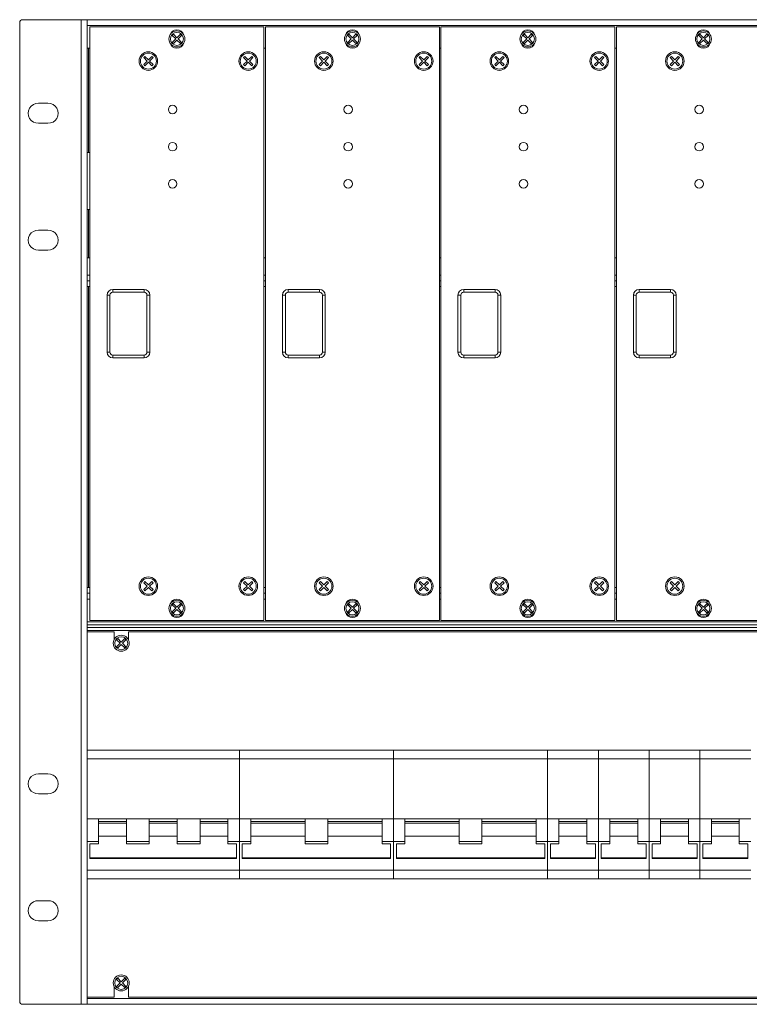
# Model space of a CAD drawing. Units: millimetres. Extents: x -479 to 0, y -54 to 291.
# Drawn here: x -479 to -224, y -54 to 291 of the extents above; entities that cross this region are included whole.
import ezdxf

# ---------------------------------------------------------------- set-up
doc = ezdxf.new("R2010")
doc.units = ezdxf.units.MM
doc.header["$MEASUREMENT"] = 0

msp = doc.modelspace()

# ---------------------------------------------------------------- linework, layer by layer
at = {"color": 0, "linetype": 'Continuous', "lineweight": 0, "extrusion": (9.72288e-10, 1, -1.84586e-16)}
for p, q in [((-479.2, -52.59), (-479.2, 290.41)), ((-478.2, 291.41), (-457.6, 291.41)), ((-457.6, 291.41), (-455.6, 291.41)), ((-457.6, 291.41), (-457.6, -53.59)), ((-23.6, 291.41), (-455.6, 291.41)), ((-455.6, 291.41), (-455.6, 289.41)), ((-23.6, 289.41), (-455.6, 289.41)), ((-455.6, 80.41), (-455.6, 289.41)), ((-454.6, 80.91), (-454.6, 288.91)), ((-454.6, 288.91), (-393.6, 288.91)), ((-393.6, 288.91), (-393.6, 80.91)), ((-393.1, 80.91), (-393.1, 288.91)), ((-393.1, 288.91), (-332.1, 288.91)), ((-332.1, 288.91), (-332.1, 80.91)), ((-331.6, 80.91), (-331.6, 288.91)), ((-331.6, 288.91), (-270.6, 288.91)), ((-270.6, 288.91), (-270.6, 80.91)), ((-270.1, 80.91), (-270.1, 288.91)), ((-270.1, 288.91), (-209.1, 288.91)), ((-425.73, 285.86), (-425.3, 286.28)), ((-424.52, 284.66), (-425.73, 285.86)), ((-425.73, 283.45), (-424.52, 284.66)), ((-425.3, 283.03), (-425.73, 283.45)), ((-425.3, 286.28), (-424.1, 285.08)), ((-424.1, 284.23), (-425.3, 283.03)), ((-424.1, 285.08), (-422.9, 286.28)), ((-422.9, 283.03), (-424.1, 284.23)), ((-422.47, 285.86), (-423.68, 284.66)), ((-423.68, 284.66), (-422.47, 283.45)), ((-422.9, 286.28), (-422.47, 285.86)), ((-422.47, 283.45), (-422.9, 283.03)), ((-364.23, 285.86), (-363.8, 286.28)), ((-363.02, 284.66), (-364.23, 285.86)), ((-364.23, 283.45), (-363.02, 284.66)), ((-363.8, 283.03), (-364.23, 283.45)), ((-363.8, 286.28), (-362.6, 285.08)), ((-362.6, 284.23), (-363.8, 283.03)), ((-362.6, 285.08), (-361.4, 286.28)), ((-361.4, 283.03), (-362.6, 284.23)), ((-360.97, 285.86), (-362.18, 284.66)), ((-362.18, 284.66), (-360.97, 283.45)), ((-361.4, 286.28), (-360.97, 285.86)), ((-360.97, 283.45), (-361.4, 283.03)), ((-302.73, 285.86), (-302.3, 286.28)), ((-301.52, 284.66), (-302.73, 285.86)), ((-302.73, 283.45), (-301.52, 284.66)), ((-302.3, 283.03), (-302.73, 283.45)), ((-302.3, 286.28), (-301.1, 285.08)), ((-301.1, 284.23), (-302.3, 283.03)), ((-301.1, 285.08), (-299.9, 286.28)), ((-299.9, 283.03), (-301.1, 284.23)), ((-299.47, 285.86), (-300.68, 284.66)), ((-300.68, 284.66), (-299.47, 283.45)), ((-299.9, 286.28), (-299.47, 285.86)), ((-299.47, 283.45), (-299.9, 283.03)), ((-241.23, 285.86), (-240.8, 286.28)), ((-240.02, 284.66), (-241.23, 285.86)), ((-241.23, 283.45), (-240.02, 284.66)), ((-240.8, 283.03), (-241.23, 283.45)), ((-240.8, 286.28), (-239.6, 285.08)), ((-239.6, 284.23), (-240.8, 283.03)), ((-239.6, 285.08), (-238.4, 286.28)), ((-238.4, 283.03), (-239.6, 284.23)), ((-237.97, 285.86), (-239.18, 284.66)), ((-239.18, 284.66), (-237.97, 283.45)), ((-238.4, 286.28), (-237.97, 285.86)), ((-237.97, 283.45), (-238.4, 283.03)), ((-454.6, 281.41), (-455.6, 281.41)), ((-455.1, 244.91), (-455.1, 281.41)), ((-393.1, 281.41), (-393.6, 281.41)), ((-331.6, 281.41), (-332.1, 281.41)), ((-270.1, 281.41), (-270.6, 281.41)), ((-435.73, 278.11), (-435.3, 278.53)), ((-434.52, 276.91), (-435.73, 278.11)), ((-435.73, 275.7), (-434.52, 276.91)), ((-435.3, 278.53), (-434.1, 277.33)), ((-434.1, 276.48), (-435.3, 275.28)), ((-434.1, 277.33), (-432.9, 278.53)), ((-432.9, 275.28), (-434.1, 276.48)), ((-432.47, 278.11), (-433.68, 276.91)), ((-433.68, 276.91), (-432.47, 275.7)), ((-432.9, 278.53), (-432.47, 278.11)), ((-400.73, 278.11), (-400.3, 278.53)), ((-399.52, 276.91), (-400.73, 278.11)), ((-400.73, 275.7), (-399.52, 276.91)), ((-400.3, 278.53), (-399.1, 277.33)), ((-399.1, 276.48), (-400.3, 275.28)), ((-399.1, 277.33), (-397.9, 278.53)), ((-397.9, 275.28), (-399.1, 276.48)), ((-397.47, 278.11), (-398.68, 276.91)), ((-398.68, 276.91), (-397.47, 275.7)), ((-397.9, 278.53), (-397.47, 278.11)), ((-374.23, 278.11), (-373.8, 278.53)), ((-373.02, 276.91), (-374.23, 278.11)), ((-374.23, 275.7), (-373.02, 276.91)), ((-373.8, 278.53), (-372.6, 277.33)), ((-372.6, 276.48), (-373.8, 275.28)), ((-372.6, 277.33), (-371.4, 278.53)), ((-371.4, 275.28), (-372.6, 276.48)), ((-370.97, 278.11), (-372.18, 276.91)), ((-372.18, 276.91), (-370.97, 275.7)), ((-371.4, 278.53), (-370.97, 278.11)), ((-339.23, 278.11), (-338.8, 278.53)), ((-338.02, 276.91), (-339.23, 278.11)), ((-339.23, 275.7), (-338.02, 276.91)), ((-338.8, 278.53), (-337.6, 277.33)), ((-337.6, 276.48), (-338.8, 275.28)), ((-337.6, 277.33), (-336.4, 278.53)), ((-336.4, 275.28), (-337.6, 276.48)), ((-335.97, 278.11), (-337.18, 276.91)), ((-337.18, 276.91), (-335.97, 275.7)), ((-336.4, 278.53), (-335.97, 278.11)), ((-312.73, 278.11), (-312.3, 278.53)), ((-311.52, 276.91), (-312.73, 278.11)), ((-312.73, 275.7), (-311.52, 276.91)), ((-312.3, 278.53), (-311.1, 277.33)), ((-311.1, 276.48), (-312.3, 275.28)), ((-311.1, 277.33), (-309.9, 278.53)), ((-309.9, 275.28), (-311.1, 276.48)), ((-309.47, 278.11), (-310.68, 276.91)), ((-310.68, 276.91), (-309.47, 275.7)), ((-309.9, 278.53), (-309.47, 278.11)), ((-277.73, 278.11), (-277.3, 278.53)), ((-276.52, 276.91), (-277.73, 278.11)), ((-277.73, 275.7), (-276.52, 276.91)), ((-277.3, 278.53), (-276.1, 277.33)), ((-276.1, 276.48), (-277.3, 275.28)), ((-276.1, 277.33), (-274.9, 278.53)), ((-274.9, 275.28), (-276.1, 276.48)), ((-274.47, 278.11), (-275.68, 276.91)), ((-275.68, 276.91), (-274.47, 275.7)), ((-274.9, 278.53), (-274.47, 278.11)), ((-251.23, 278.11), (-250.8, 278.53)), ((-250.02, 276.91), (-251.23, 278.11)), ((-251.23, 275.7), (-250.02, 276.91)), ((-250.8, 278.53), (-249.6, 277.33)), ((-249.6, 276.48), (-250.8, 275.28)), ((-249.6, 277.33), (-248.4, 278.53)), ((-248.4, 275.28), (-249.6, 276.48)), ((-247.97, 278.11), (-249.18, 276.91)), ((-249.18, 276.91), (-247.97, 275.7)), ((-248.4, 278.53), (-247.97, 278.11)), ((-435.3, 275.28), (-435.73, 275.7)), ((-432.47, 275.7), (-432.9, 275.28)), ((-400.3, 275.28), (-400.73, 275.7)), ((-397.47, 275.7), (-397.9, 275.28)), ((-373.8, 275.28), (-374.23, 275.7)), ((-370.97, 275.7), (-371.4, 275.28)), ((-338.8, 275.28), (-339.23, 275.7)), ((-335.97, 275.7), (-336.4, 275.28)), ((-312.3, 275.28), (-312.73, 275.7)), ((-309.47, 275.7), (-309.9, 275.28)), ((-277.3, 275.28), (-277.73, 275.7)), ((-274.47, 275.7), (-274.9, 275.28)), ((-250.8, 275.28), (-251.23, 275.7)), ((-247.97, 275.7), (-248.4, 275.28)), ((-472.6, 262.11), (-469.3, 262.11)), ((-469.3, 255.11), (-472.6, 255.11)), ((-455.6, 244.91), (-454.6, 244.91)), ((-455.6, 244.91), (-454.6, 244.91)), ((-455.6, 224.91), (-454.6, 224.91)), ((-455.6, 224.91), (-454.6, 224.91)), ((-455.1, 224.91), (-455.1, 207.91)), ((-472.6, 217.66), (-469.3, 217.66)), ((-469.3, 210.66), (-472.6, 210.66)), ((-454.6, 207.91), (-455.6, 207.91)), ((-393.1, 207.91), (-393.6, 207.91)), ((-331.6, 207.91), (-332.1, 207.91)), ((-270.1, 207.91), (-270.6, 207.91)), ((-454.6, 201.91), (-455.6, 201.91)), ((-393.1, 201.91), (-393.6, 201.91)), ((-331.6, 201.91), (-332.1, 201.91)), ((-270.1, 201.91), (-270.6, 201.91)), ((-454.6, 199.91), (-455.6, 199.91)), ((-454.6, 197.91), (-455.6, 197.91)), ((-455.1, 197.91), (-455.1, 92.41)), ((-446.6, 195.91), (-446.6, 196.91)), ((-435.6, 196.91), (-446.6, 196.91)), ((-435.6, 195.91), (-435.6, 196.91)), ((-393.1, 199.91), (-393.6, 199.91)), ((-393.1, 197.91), (-393.6, 197.91)), ((-385.1, 195.91), (-385.1, 196.91)), ((-374.1, 196.91), (-385.1, 196.91)), ((-374.1, 195.91), (-374.1, 196.91)), ((-331.6, 199.91), (-332.1, 199.91)), ((-331.6, 197.91), (-332.1, 197.91)), ((-323.6, 195.91), (-323.6, 196.91)), ((-312.6, 196.91), (-323.6, 196.91)), ((-312.6, 195.91), (-312.6, 196.91)), ((-270.1, 199.91), (-270.6, 199.91)), ((-270.1, 197.91), (-270.6, 197.91)), ((-262.1, 195.91), (-262.1, 196.91)), ((-251.1, 196.91), (-262.1, 196.91)), ((-251.1, 195.91), (-251.1, 196.91)), ((-447.6, 194.91), (-448.6, 194.91)), ((-448.6, 194.91), (-448.6, 174.91)), ((-447.6, 174.91), (-447.6, 194.91)), ((-446.6, 195.91), (-435.6, 195.91)), ((-434.6, 194.91), (-433.6, 194.91)), ((-434.6, 194.91), (-434.6, 174.91)), ((-433.6, 174.91), (-433.6, 194.91)), ((-386.1, 194.91), (-387.1, 194.91)), ((-387.1, 194.91), (-387.1, 174.91)), ((-386.1, 174.91), (-386.1, 194.91)), ((-385.1, 195.91), (-374.1, 195.91)), ((-373.1, 194.91), (-372.1, 194.91)), ((-373.1, 194.91), (-373.1, 174.91)), ((-372.1, 174.91), (-372.1, 194.91)), ((-324.6, 194.91), (-325.6, 194.91)), ((-325.6, 194.91), (-325.6, 174.91)), ((-324.6, 174.91), (-324.6, 194.91)), ((-323.6, 195.91), (-312.6, 195.91)), ((-311.6, 194.91), (-310.6, 194.91)), ((-311.6, 194.91), (-311.6, 174.91)), ((-310.6, 174.91), (-310.6, 194.91)), ((-263.1, 194.91), (-264.1, 194.91)), ((-264.1, 194.91), (-264.1, 174.91)), ((-263.1, 174.91), (-263.1, 194.91)), ((-262.1, 195.91), (-251.1, 195.91)), ((-250.1, 194.91), (-249.1, 194.91)), ((-250.1, 194.91), (-250.1, 174.91)), ((-249.1, 174.91), (-249.1, 194.91)), ((-448.6, 174.91), (-447.6, 174.91)), ((-446.6, 172.91), (-446.6, 173.91)), ((-435.6, 173.91), (-446.6, 173.91)), ((-446.6, 172.91), (-435.6, 172.91)), ((-435.6, 172.91), (-435.6, 173.91)), ((-433.6, 174.91), (-434.6, 174.91)), ((-387.1, 174.91), (-386.1, 174.91)), ((-385.1, 172.91), (-385.1, 173.91)), ((-374.1, 173.91), (-385.1, 173.91)), ((-385.1, 172.91), (-374.1, 172.91)), ((-374.1, 172.91), (-374.1, 173.91)), ((-372.1, 174.91), (-373.1, 174.91)), ((-325.6, 174.91), (-324.6, 174.91)), ((-323.6, 172.91), (-323.6, 173.91)), ((-312.6, 173.91), (-323.6, 173.91)), ((-323.6, 172.91), (-312.6, 172.91)), ((-312.6, 172.91), (-312.6, 173.91)), ((-310.6, 174.91), (-311.6, 174.91)), ((-264.1, 174.91), (-263.1, 174.91)), ((-262.1, 172.91), (-262.1, 173.91)), ((-251.1, 173.91), (-262.1, 173.91)), ((-262.1, 172.91), (-251.1, 172.91)), ((-251.1, 172.91), (-251.1, 173.91)), ((-249.1, 174.91), (-250.1, 174.91)), ((-435.73, 94.11), (-435.3, 94.53)), ((-434.52, 92.91), (-435.73, 94.11)), ((-435.3, 94.53), (-434.1, 93.33)), ((-434.1, 93.33), (-432.9, 94.53)), ((-432.47, 94.11), (-433.68, 92.91)), ((-432.9, 94.53), (-432.47, 94.11)), ((-400.73, 94.11), (-400.3, 94.53)), ((-399.52, 92.91), (-400.73, 94.11)), ((-400.3, 94.53), (-399.1, 93.33)), ((-399.1, 93.33), (-397.9, 94.53)), ((-397.47, 94.11), (-398.68, 92.91)), ((-397.9, 94.53), (-397.47, 94.11)), ((-374.23, 94.11), (-373.8, 94.53)), ((-373.02, 92.91), (-374.23, 94.11)), ((-373.8, 94.53), (-372.6, 93.33)), ((-372.6, 93.33), (-371.4, 94.53)), ((-370.97, 94.11), (-372.18, 92.91)), ((-371.4, 94.53), (-370.97, 94.11)), ((-339.23, 94.11), (-338.8, 94.53)), ((-338.02, 92.91), (-339.23, 94.11)), ((-338.8, 94.53), (-337.6, 93.33)), ((-337.6, 93.33), (-336.4, 94.53)), ((-335.97, 94.11), (-337.18, 92.91)), ((-336.4, 94.53), (-335.97, 94.11)), ((-312.73, 94.11), (-312.3, 94.53)), ((-311.52, 92.91), (-312.73, 94.11)), ((-312.3, 94.53), (-311.1, 93.33)), ((-311.1, 93.33), (-309.9, 94.53)), ((-309.47, 94.11), (-310.68, 92.91)), ((-309.9, 94.53), (-309.47, 94.11)), ((-277.73, 94.11), (-277.3, 94.53)), ((-276.52, 92.91), (-277.73, 94.11)), ((-277.3, 94.53), (-276.1, 93.33)), ((-276.1, 93.33), (-274.9, 94.53)), ((-274.47, 94.11), (-275.68, 92.91)), ((-274.9, 94.53), (-274.47, 94.11)), ((-251.23, 94.11), (-250.8, 94.53)), ((-250.02, 92.91), (-251.23, 94.11)), ((-250.8, 94.53), (-249.6, 93.33)), ((-249.6, 93.33), (-248.4, 94.53)), ((-247.97, 94.11), (-249.18, 92.91)), ((-248.4, 94.53), (-247.97, 94.11)), ((-454.6, 92.41), (-455.6, 92.41)), ((-454.6, 90.41), (-455.6, 90.41)), ((-435.73, 91.7), (-434.52, 92.91)), ((-435.3, 91.28), (-435.73, 91.7)), ((-434.1, 92.48), (-435.3, 91.28)), ((-432.9, 91.28), (-434.1, 92.48)), ((-433.68, 92.91), (-432.47, 91.7)), ((-432.47, 91.7), (-432.9, 91.28)), ((-400.73, 91.7), (-399.52, 92.91)), ((-400.3, 91.28), (-400.73, 91.7)), ((-399.1, 92.48), (-400.3, 91.28)), ((-397.9, 91.28), (-399.1, 92.48)), ((-398.68, 92.91), (-397.47, 91.7)), ((-397.47, 91.7), (-397.9, 91.28)), ((-393.1, 92.41), (-393.6, 92.41)), ((-393.1, 90.41), (-393.6, 90.41)), ((-374.23, 91.7), (-373.02, 92.91)), ((-373.8, 91.28), (-374.23, 91.7)), ((-372.6, 92.48), (-373.8, 91.28)), ((-371.4, 91.28), (-372.6, 92.48)), ((-372.18, 92.91), (-370.97, 91.7)), ((-370.97, 91.7), (-371.4, 91.28)), ((-339.23, 91.7), (-338.02, 92.91)), ((-338.8, 91.28), (-339.23, 91.7)), ((-337.6, 92.48), (-338.8, 91.28)), ((-336.4, 91.28), (-337.6, 92.48)), ((-337.18, 92.91), (-335.97, 91.7)), ((-335.97, 91.7), (-336.4, 91.28)), ((-331.6, 92.41), (-332.1, 92.41)), ((-331.6, 90.41), (-332.1, 90.41)), ((-312.73, 91.7), (-311.52, 92.91)), ((-312.3, 91.28), (-312.73, 91.7)), ((-311.1, 92.48), (-312.3, 91.28)), ((-309.9, 91.28), (-311.1, 92.48)), ((-310.68, 92.91), (-309.47, 91.7)), ((-309.47, 91.7), (-309.9, 91.28)), ((-277.73, 91.7), (-276.52, 92.91)), ((-277.3, 91.28), (-277.73, 91.7)), ((-276.1, 92.48), (-277.3, 91.28)), ((-274.9, 91.28), (-276.1, 92.48)), ((-275.68, 92.91), (-274.47, 91.7)), ((-274.47, 91.7), (-274.9, 91.28)), ((-270.1, 92.41), (-270.6, 92.41)), ((-270.1, 90.41), (-270.6, 90.41)), ((-251.23, 91.7), (-250.02, 92.91)), ((-250.8, 91.28), (-251.23, 91.7)), ((-249.6, 92.48), (-250.8, 91.28)), ((-248.4, 91.28), (-249.6, 92.48)), ((-249.18, 92.91), (-247.97, 91.7)), ((-247.97, 91.7), (-248.4, 91.28)), ((-454.6, 88.41), (-455.6, 88.41)), ((-425.73, 86.36), (-425.3, 86.78)), ((-424.52, 85.16), (-425.73, 86.36)), ((-425.3, 86.78), (-424.1, 85.58)), ((-424.1, 85.58), (-422.9, 86.78)), ((-422.47, 86.36), (-423.68, 85.16)), ((-422.9, 86.78), (-422.47, 86.36)), ((-393.1, 88.41), (-393.6, 88.41)), ((-364.23, 86.36), (-363.8, 86.78)), ((-363.02, 85.16), (-364.23, 86.36)), ((-363.8, 86.78), (-362.6, 85.58)), ((-362.6, 85.58), (-361.4, 86.78)), ((-360.97, 86.36), (-362.18, 85.16)), ((-361.4, 86.78), (-360.97, 86.36)), ((-331.6, 88.41), (-332.1, 88.41)), ((-302.73, 86.36), (-302.3, 86.78)), ((-301.52, 85.16), (-302.73, 86.36)), ((-302.3, 86.78), (-301.1, 85.58)), ((-301.1, 85.58), (-299.9, 86.78)), ((-299.47, 86.36), (-300.68, 85.16)), ((-299.9, 86.78), (-299.47, 86.36)), ((-270.1, 88.41), (-270.6, 88.41)), ((-241.23, 86.36), (-240.8, 86.78)), ((-240.02, 85.16), (-241.23, 86.36)), ((-240.8, 86.78), (-239.6, 85.58)), ((-239.6, 85.58), (-238.4, 86.78)), ((-237.97, 86.36), (-239.18, 85.16)), ((-238.4, 86.78), (-237.97, 86.36)), ((-425.73, 83.95), (-424.52, 85.16)), ((-425.3, 83.53), (-425.73, 83.95)), ((-424.1, 84.73), (-425.3, 83.53)), ((-422.9, 83.53), (-424.1, 84.73)), ((-423.68, 85.16), (-422.47, 83.95)), ((-422.47, 83.95), (-422.9, 83.53)), ((-364.23, 83.95), (-363.02, 85.16)), ((-363.8, 83.53), (-364.23, 83.95)), ((-362.6, 84.73), (-363.8, 83.53)), ((-361.4, 83.53), (-362.6, 84.73)), ((-362.18, 85.16), (-360.97, 83.95)), ((-360.97, 83.95), (-361.4, 83.53)), ((-302.73, 83.95), (-301.52, 85.16)), ((-302.3, 83.53), (-302.73, 83.95)), ((-301.1, 84.73), (-302.3, 83.53)), ((-299.9, 83.53), (-301.1, 84.73)), ((-300.68, 85.16), (-299.47, 83.95)), ((-299.47, 83.95), (-299.9, 83.53)), ((-241.23, 83.95), (-240.02, 85.16)), ((-240.8, 83.53), (-241.23, 83.95)), ((-239.6, 84.73), (-240.8, 83.53)), ((-238.4, 83.53), (-239.6, 84.73)), ((-239.18, 85.16), (-237.97, 83.95)), ((-237.97, 83.95), (-238.4, 83.53)), ((-23.6, 80.41), (-455.6, 80.41)), ((-455.6, 78.41), (-455.6, 80.41)), ((-23.6, 79.41), (-455.6, 79.41)), ((-455.6, 79.41), (-455.6, 77.41)), ((-426.6, 80.91), (-454.6, 80.91)), ((-393.6, 80.91), (-426.6, 80.91)), ((-365.1, 80.91), (-393.1, 80.91)), ((-332.1, 80.91), (-365.1, 80.91)), ((-303.6, 80.91), (-331.6, 80.91)), ((-270.6, 80.91), (-303.6, 80.91)), ((-242.1, 80.91), (-270.1, 80.91)), ((-209.1, 80.91), (-242.1, 80.91)), ((-23.6, 78.41), (-455.6, 78.41)), ((-23.6, 77.41), (-455.6, 77.41)), ((-455.6, 35.41), (-455.6, 77.41)), ((-446.1, 76.91), (-455.6, 76.91)), ((-446.1, 74.17), (-446.1, 76.91)), ((-441.1, 76.91), (-441.1, 74.17)), ((-128.1, 76.91), (-441.1, 76.91)), ((-445.23, 74.11), (-444.8, 74.53)), ((-444.02, 72.91), (-445.23, 74.11)), ((-445.23, 71.7), (-444.02, 72.91)), ((-444.8, 74.53), (-443.6, 73.33)), ((-443.6, 72.48), (-444.8, 71.28)), ((-443.6, 73.33), (-442.4, 74.53)), ((-442.4, 71.28), (-443.6, 72.48)), ((-441.97, 74.11), (-443.18, 72.91)), ((-443.18, 72.91), (-441.97, 71.7)), ((-442.4, 74.53), (-441.97, 74.11)), ((-444.8, 71.28), (-445.23, 71.7)), ((-441.97, 71.7), (-442.4, 71.28)), ((-455.6, 35.41), (-402.2, 35.41)), ((-455.6, 32.41), (-455.6, 35.41)), ((-402.2, 35.41), (-348.2, 35.41)), ((-402.2, 32.41), (-402.2, 35.41)), ((-402.2, 35.41), (-402.2, 32.41)), ((-348.2, 35.41), (-294.2, 35.41)), ((-348.2, 32.41), (-348.2, 35.41)), ((-348.2, 35.41), (-348.2, 32.41)), ((-294.2, 35.41), (-294.2, 32.41)), ((-294.2, 35.41), (-276.4, 35.41)), ((-294.2, 32.41), (-294.2, 35.41)), ((-276.4, 35.41), (-258.6, 35.41)), ((-276.4, 32.41), (-276.4, 35.41)), ((-276.4, 35.41), (-276.4, 32.41)), ((-258.6, 35.41), (-258.6, 32.41)), ((-258.6, 35.41), (-240.8, 35.41)), ((-258.6, 32.41), (-258.6, 35.41)), ((-240.8, 35.41), (-223, 35.41)), ((-240.8, 32.41), (-240.8, 35.41)), ((-240.8, 35.41), (-240.8, 32.41)), ((-455.6, 32.41), (-402.2, 32.41)), ((-455.6, 32.41), (-455.6, 11.41)), ((-402.2, 32.41), (-348.2, 32.41)), ((-402.2, 32.41), (-402.2, 11.41)), ((-402.2, 11.41), (-402.2, 32.41)), ((-348.2, 32.41), (-294.2, 32.41)), ((-348.2, 32.41), (-348.2, 11.41)), ((-348.2, 11.41), (-348.2, 32.41)), ((-294.2, 11.41), (-294.2, 32.41)), ((-294.2, 32.41), (-276.4, 32.41)), ((-294.2, 32.41), (-294.2, 11.41)), ((-276.4, 32.41), (-258.6, 32.41)), ((-276.4, 32.41), (-276.4, 11.41)), ((-276.4, 11.41), (-276.4, 32.41)), ((-258.6, 11.41), (-258.6, 32.41)), ((-258.6, 32.41), (-240.8, 32.41)), ((-258.6, 32.41), (-258.6, 11.41)), ((-240.8, 32.41), (-223, 32.41)), ((-240.8, 32.41), (-240.8, 11.41)), ((-240.8, 11.41), (-240.8, 32.41)), ((-472.6, 27.16), (-469.3, 27.16)), ((-469.3, 20.16), (-472.6, 20.16)), ((-455.6, 11.41), (-451.6, 11.41)), ((-455.6, 11.41), (-455.6, 3.41)), ((-451.6, 10.87), (-451.6, 11.41)), ((-451.6, 11.41), (-441.8, 11.41)), ((-451.6, 10.87), (-451.6, 3.81)), ((-441.8, 10.41), (-451.6, 10.41)), ((-441.8, 11.41), (-441.8, 10.87)), ((-441.8, 11.41), (-433.8, 11.41)), ((-441.8, 10.87), (-441.8, 3.81)), ((-433.8, 10.87), (-433.8, 11.41)), ((-433.8, 11.41), (-424, 11.41)), ((-433.8, 10.87), (-433.8, 3.81)), ((-424, 10.41), (-433.8, 10.41)), ((-424, 11.41), (-424, 10.87)), ((-424, 11.41), (-416, 11.41)), ((-424, 10.87), (-424, 3.81)), ((-416, 10.87), (-416, 11.41)), ((-416, 11.41), (-406.2, 11.41)), ((-416, 10.87), (-416, 3.81)), ((-406.2, 10.41), (-416, 10.41)), ((-406.2, 11.41), (-406.2, 10.87)), ((-406.2, 11.41), (-402.2, 11.41)), ((-406.2, 10.87), (-406.2, 3.81)), ((-402.2, 11.41), (-398.2, 11.41)), ((-402.2, 11.41), (-402.2, 3.41)), ((-402.2, 11.41), (-402.2, 3.41)), ((-398.2, 10.87), (-398.2, 11.41)), ((-398.2, 11.41), (-379.2, 11.41)), ((-398.2, 10.87), (-398.2, 3.81)), ((-379.2, 10.41), (-398.2, 10.41)), ((-379.2, 11.41), (-379.2, 10.87)), ((-379.2, 11.41), (-371.2, 11.41)), ((-379.2, 10.87), (-379.2, 3.81)), ((-371.2, 10.87), (-371.2, 11.41)), ((-371.2, 11.41), (-352.2, 11.41)), ((-371.2, 10.87), (-371.2, 3.81)), ((-352.2, 10.41), (-371.2, 10.41)), ((-352.2, 11.41), (-352.2, 10.87)), ((-352.2, 11.41), (-348.2, 11.41)), ((-352.2, 10.87), (-352.2, 3.81)), ((-348.2, 11.41), (-344.2, 11.41)), ((-348.2, 11.41), (-348.2, 3.41)), ((-348.2, 11.41), (-348.2, 3.41)), ((-344.2, 10.87), (-344.2, 11.41)), ((-344.2, 11.41), (-325.2, 11.41)), ((-344.2, 10.87), (-344.2, 3.81)), ((-325.2, 10.41), (-344.2, 10.41)), ((-325.2, 11.41), (-325.2, 10.87)), ((-325.2, 11.41), (-317.2, 11.41)), ((-325.2, 10.87), (-325.2, 3.81)), ((-317.2, 10.87), (-317.2, 11.41)), ((-317.2, 11.41), (-298.2, 11.41)), ((-317.2, 10.87), (-317.2, 3.81)), ((-298.2, 10.41), (-317.2, 10.41)), ((-298.2, 11.41), (-298.2, 10.87)), ((-298.2, 11.41), (-294.2, 11.41)), ((-298.2, 10.87), (-298.2, 3.81)), ((-294.2, 11.41), (-294.2, 3.41)), ((-294.2, 11.41), (-290.2, 11.41)), ((-294.2, 11.41), (-294.2, 3.41)), ((-290.2, 10.87), (-290.2, 11.41)), ((-290.2, 11.41), (-280.4, 11.41)), ((-290.2, 10.87), (-290.2, 3.81)), ((-280.4, 10.41), (-290.2, 10.41)), ((-280.4, 11.41), (-280.4, 10.87)), ((-280.4, 11.41), (-276.4, 11.41)), ((-280.4, 10.87), (-280.4, 3.81)), ((-276.4, 11.41), (-272.4, 11.41)), ((-276.4, 11.41), (-276.4, 3.41)), ((-276.4, 11.41), (-276.4, 3.41)), ((-272.4, 10.87), (-272.4, 11.41)), ((-272.4, 11.41), (-262.6, 11.41)), ((-272.4, 10.87), (-272.4, 3.81)), ((-262.6, 10.41), (-272.4, 10.41)), ((-262.6, 11.41), (-262.6, 10.87)), ((-262.6, 11.41), (-258.6, 11.41)), ((-262.6, 10.87), (-262.6, 3.81)), ((-258.6, 11.41), (-258.6, 3.41)), ((-258.6, 11.41), (-254.6, 11.41)), ((-258.6, 11.41), (-258.6, 3.41)), ((-254.6, 10.87), (-254.6, 11.41)), ((-254.6, 11.41), (-244.8, 11.41)), ((-254.6, 10.87), (-254.6, 3.81)), ((-244.8, 10.41), (-254.6, 10.41)), ((-244.8, 11.41), (-244.8, 10.87)), ((-244.8, 11.41), (-240.8, 11.41)), ((-244.8, 10.87), (-244.8, 3.81)), ((-240.8, 11.41), (-236.8, 11.41)), ((-240.8, 11.41), (-240.8, 3.41)), ((-240.8, 11.41), (-240.8, 3.41)), ((-236.8, 10.87), (-236.8, 11.41)), ((-236.8, 11.41), (-227, 11.41)), ((-236.8, 10.87), (-236.8, 3.81)), ((-227, 10.41), (-236.8, 10.41)), ((-227, 11.41), (-227, 10.87)), ((-227, 11.41), (-223, 11.41)), ((-227, 10.87), (-227, 3.81)), ((-451.6, 9.91), (-441.8, 9.91)), ((-433.8, 9.91), (-424, 9.91)), ((-416, 9.91), (-406.2, 9.91)), ((-398.2, 9.91), (-379.2, 9.91)), ((-371.2, 9.91), (-352.2, 9.91)), ((-344.2, 9.91), (-325.2, 9.91)), ((-317.2, 9.91), (-298.2, 9.91)), ((-290.2, 9.91), (-280.4, 9.91)), ((-272.4, 9.91), (-262.6, 9.91)), ((-254.6, 9.91), (-244.8, 9.91)), ((-236.8, 9.91), (-227, 9.91)), ((-451.6, 5.37), (-441.8, 5.37)), ((-451.6, 2.61), (-451.6, 3.81)), ((-441.8, 2.61), (-441.8, 3.81)), ((-433.8, 5.37), (-424, 5.37)), ((-433.8, 2.61), (-433.8, 3.81)), ((-424, 2.61), (-424, 3.81)), ((-416, 5.37), (-406.2, 5.37)), ((-416, 2.61), (-416, 3.81)), ((-406.2, 2.61), (-406.2, 3.81)), ((-398.2, 5.37), (-379.2, 5.37)), ((-398.2, 2.61), (-398.2, 3.81)), ((-379.2, 2.61), (-379.2, 3.81)), ((-371.2, 5.37), (-352.2, 5.37)), ((-371.2, 2.61), (-371.2, 3.81)), ((-352.2, 2.61), (-352.2, 3.81)), ((-344.2, 5.37), (-325.2, 5.37)), ((-344.2, 2.61), (-344.2, 3.81)), ((-325.2, 2.61), (-325.2, 3.81)), ((-317.2, 5.37), (-298.2, 5.37)), ((-317.2, 2.61), (-317.2, 3.81)), ((-298.2, 2.61), (-298.2, 3.81)), ((-290.2, 5.37), (-280.4, 5.37)), ((-290.2, 2.61), (-290.2, 3.81)), ((-280.4, 2.61), (-280.4, 3.81)), ((-272.4, 5.37), (-262.6, 5.37)), ((-272.4, 2.61), (-272.4, 3.81)), ((-262.6, 2.61), (-262.6, 3.81)), ((-254.6, 5.37), (-244.8, 5.37)), ((-254.6, 2.61), (-254.6, 3.81)), ((-244.8, 2.61), (-244.8, 3.81)), ((-236.8, 5.37), (-227, 5.37)), ((-236.8, 2.61), (-236.8, 3.81)), ((-227, 2.61), (-227, 3.81)), ((-451.6, 3.41), (-455.6, 3.41)), ((-455.6, 3.41), (-455.6, -6.59)), ((-454.6, 2.61), (-451.6, 2.61)), ((-454.6, 2.61), (-454.6, -2.3)), ((-433.8, 3.41), (-441.8, 3.41)), ((-441.8, 2.61), (-433.8, 2.61)), ((-416, 3.41), (-424, 3.41)), ((-424, 2.61), (-416, 2.61)), ((-402.2, 3.41), (-406.2, 3.41)), ((-406.2, 2.61), (-403.2, 2.61)), ((-403.2, 2.61), (-403.2, -2.3)), ((-398.2, 3.41), (-402.2, 3.41)), ((-402.2, 3.41), (-402.2, -6.59)), ((-402.2, -6.59), (-402.2, 3.41)), ((-401.2, 2.61), (-398.2, 2.61)), ((-401.2, 2.61), (-401.2, -2.3)), ((-371.2, 3.41), (-379.2, 3.41)), ((-379.2, 2.61), (-371.2, 2.61)), ((-348.2, 3.41), (-352.2, 3.41)), ((-352.2, 2.61), (-349.2, 2.61)), ((-349.2, 2.61), (-349.2, -2.3)), ((-344.2, 3.41), (-348.2, 3.41)), ((-348.2, 3.41), (-348.2, -6.59)), ((-348.2, -6.59), (-348.2, 3.41)), ((-347.2, 2.61), (-344.2, 2.61)), ((-347.2, 2.61), (-347.2, -2.3)), ((-317.2, 3.41), (-325.2, 3.41)), ((-325.2, 2.61), (-317.2, 2.61)), ((-294.2, 3.41), (-298.2, 3.41)), ((-298.2, 2.61), (-295.2, 2.61)), ((-295.2, 2.61), (-295.2, -2.3)), ((-294.2, -6.59), (-294.2, 3.41)), ((-290.2, 3.41), (-294.2, 3.41)), ((-294.2, 3.41), (-294.2, -6.59)), ((-293.2, 2.61), (-293.2, -2.3)), ((-293.2, 2.61), (-290.2, 2.61)), ((-276.4, 3.41), (-280.4, 3.41)), ((-280.4, 2.61), (-277.4, 2.61)), ((-277.4, 2.61), (-277.4, -2.3)), ((-272.4, 3.41), (-276.4, 3.41)), ((-276.4, 3.41), (-276.4, -6.59)), ((-276.4, -6.59), (-276.4, 3.41)), ((-275.4, 2.61), (-275.4, -2.3)), ((-275.4, 2.61), (-272.4, 2.61)), ((-258.6, 3.41), (-262.6, 3.41)), ((-262.6, 2.61), (-259.6, 2.61)), ((-259.6, 2.61), (-259.6, -2.3)), ((-258.6, -6.59), (-258.6, 3.41)), ((-254.6, 3.41), (-258.6, 3.41)), ((-258.6, 3.41), (-258.6, -6.59)), ((-257.6, 2.61), (-257.6, -2.3)), ((-257.6, 2.61), (-254.6, 2.61)), ((-240.8, 3.41), (-244.8, 3.41)), ((-244.8, 2.61), (-241.8, 2.61)), ((-241.8, 2.61), (-241.8, -2.3)), ((-236.8, 3.41), (-240.8, 3.41)), ((-240.8, 3.41), (-240.8, -6.59)), ((-240.8, -6.59), (-240.8, 3.41)), ((-239.8, 2.61), (-239.8, -2.3)), ((-239.8, 2.61), (-236.8, 2.61)), ((-223, 3.41), (-227, 3.41)), ((-227, 2.61), (-224, 2.61)), ((-224, 2.61), (-224, -2.3)), ((-454.6, -2.3), (-403.2, -2.3)), ((-454.6, -2.5), (-454.6, -2.3)), ((-403.2, -2.5), (-454.6, -2.5)), ((-403.2, -2.3), (-403.2, -2.5)), ((-401.2, -2.3), (-349.2, -2.3)), ((-401.2, -2.5), (-401.2, -2.3)), ((-349.2, -2.5), (-401.2, -2.5)), ((-349.2, -2.3), (-349.2, -2.5)), ((-347.2, -2.3), (-295.2, -2.3)), ((-347.2, -2.5), (-347.2, -2.3)), ((-295.2, -2.5), (-347.2, -2.5)), ((-295.2, -2.3), (-295.2, -2.5)), ((-293.2, -2.3), (-293.2, -2.5)), ((-293.2, -2.3), (-277.4, -2.3)), ((-277.4, -2.5), (-293.2, -2.5)), ((-277.4, -2.3), (-277.4, -2.5)), ((-275.4, -2.3), (-275.4, -2.5)), ((-275.4, -2.3), (-259.6, -2.3)), ((-259.6, -2.5), (-275.4, -2.5)), ((-259.6, -2.3), (-259.6, -2.5)), ((-257.6, -2.3), (-257.6, -2.5)), ((-257.6, -2.3), (-241.8, -2.3)), ((-241.8, -2.5), (-257.6, -2.5)), ((-241.8, -2.3), (-241.8, -2.5)), ((-239.8, -2.3), (-239.8, -2.5)), ((-239.8, -2.3), (-224, -2.3)), ((-224, -2.5), (-239.8, -2.5)), ((-224, -2.3), (-224, -2.5)), ((-455.6, -6.59), (-402.2, -6.59)), ((-455.6, -9.59), (-455.6, -6.59)), ((-402.2, -6.59), (-348.2, -6.59)), ((-402.2, -9.59), (-402.2, -6.59)), ((-402.2, -6.59), (-402.2, -9.59)), ((-348.2, -6.59), (-294.2, -6.59)), ((-348.2, -9.59), (-348.2, -6.59)), ((-348.2, -6.59), (-348.2, -9.59)), ((-294.2, -6.59), (-294.2, -9.59)), ((-294.2, -6.59), (-276.4, -6.59)), ((-294.2, -9.59), (-294.2, -6.59)), ((-276.4, -6.59), (-258.6, -6.59)), ((-276.4, -9.59), (-276.4, -6.59)), ((-276.4, -6.59), (-276.4, -9.59)), ((-258.6, -6.59), (-258.6, -9.59)), ((-258.6, -6.59), (-240.8, -6.59)), ((-258.6, -9.59), (-258.6, -6.59)), ((-240.8, -6.59), (-223, -6.59)), ((-240.8, -9.59), (-240.8, -6.59)), ((-240.8, -6.59), (-240.8, -9.59)), ((-455.6, -51.59), (-455.6, -9.59)), ((-455.6, -9.59), (-402.2, -9.59)), ((-402.2, -9.59), (-348.2, -9.59)), ((-348.2, -9.59), (-294.2, -9.59)), ((-294.2, -9.59), (-276.4, -9.59)), ((-276.4, -9.59), (-258.6, -9.59)), ((-258.6, -9.59), (-240.8, -9.59)), ((-240.8, -9.59), (-223, -9.59)), ((-472.6, -17.29), (-469.3, -17.29)), ((-469.3, -24.29), (-472.6, -24.29)), ((-445.23, -44.89), (-444.8, -44.47)), ((-444.8, -44.47), (-443.6, -45.67)), ((-443.6, -45.67), (-442.4, -44.47)), ((-442.4, -44.47), (-441.97, -44.89)), ((-446.1, -47.35), (-446.1, -51.09)), ((-444.02, -46.09), (-445.23, -44.89)), ((-445.23, -47.3), (-444.02, -46.09)), ((-444.8, -47.72), (-445.23, -47.3)), ((-443.6, -46.52), (-444.8, -47.72)), ((-442.4, -47.72), (-443.6, -46.52)), ((-441.97, -44.89), (-443.18, -46.09)), ((-443.18, -46.09), (-441.97, -47.3)), ((-441.97, -47.3), (-442.4, -47.72)), ((-441.1, -51.09), (-441.1, -47.35)), ((-446.1, -51.09), (-455.6, -51.09)), ((-23.6, -51.59), (-455.6, -51.59)), ((-455.6, -53.59), (-455.6, -51.59)), ((-128.1, -51.09), (-441.1, -51.09)), ((-478.2, -53.59), (-457.6, -53.59)), ((-455.6, -53.59), (-457.6, -53.59)), ((-23.6, -53.59), (-455.6, -53.59))]:
    msp.add_line(p, q, dxfattribs=at)
at = {"color": 0, "linetype": 'Continuous', "lineweight": 0}
for centre in [(-424.1, 284.66), (-362.6, 284.66), (-301.1, 284.66), (-239.6, 284.66), (-434.1, 276.91), (-399.1, 276.91), (-372.6, 276.91), (-337.6, 276.91), (-311.1, 276.91), (-276.1, 276.91), (-249.6, 276.91), (-434.1, 92.91), (-399.1, 92.91), (-372.6, 92.91), (-337.6, 92.91), (-311.1, 92.91), (-276.1, 92.91), (-249.6, 92.91), (-424.1, 85.16), (-362.6, 85.16), (-301.1, 85.16), (-239.6, 85.16), (-443.6, 72.91), (-443.6, -46.09)]:
    msp.add_circle(centre, 2.8, dxfattribs=at)
at = {"color": 0, "linetype": 'Continuous', "lineweight": 0, "extrusion": (1.18958e-17, 3.21956e-26, -1)}
for centre, radius in [((424.1, 284.66), 2.3), ((362.6, 284.66), 2.3), ((301.1, 284.66), 2.3), ((239.6, 284.66), 2.3), ((434.1, 276.91), 3.25), ((399.1, 276.91), 3.25), ((372.6, 276.91), 3.25), ((337.6, 276.91), 3.25), ((311.1, 276.91), 3.25), ((276.1, 276.91), 3.25), ((249.6, 276.91), 3.25), ((425.6, 259.91), 1.5), ((364.1, 259.91), 1.5), ((302.6, 259.91), 1.5), ((241.1, 259.91), 1.5), ((425.6, 246.91), 1.5), ((364.1, 246.91), 1.5), ((302.6, 246.91), 1.5), ((241.1, 246.91), 1.5), ((425.6, 233.91), 1.5), ((364.1, 233.91), 1.5), ((302.6, 233.91), 1.5), ((241.1, 233.91), 1.5), ((434.1, 92.91), 3.25), ((399.1, 92.91), 3.25), ((372.6, 92.91), 3.25), ((337.6, 92.91), 3.25), ((311.1, 92.91), 3.25), ((276.1, 92.91), 3.25), ((249.6, 92.91), 3.25), ((424.1, 85.16), 2.3), ((362.6, 85.16), 2.3), ((301.1, 85.16), 2.3), ((239.6, 85.16), 2.3), ((443.6, 72.91), 2.3), ((443.6, -46.09), 2.3)]:
    msp.add_circle(centre, radius, dxfattribs=at)
for centre, radius, start, end in [((478.2, 290.41), 1, 0, 90), ((424.1, 285.41), 2.5, 15.9032, 164.0974), ((362.6, 285.41), 2.5, 15.9032, 164.0974), ((301.1, 285.41), 2.5, 15.9032, 164.0974), ((239.6, 285.41), 2.5, 15.9032, 164.0974), ((424.1, 283.91), 2.5, 195.9017, 344.0978), ((362.6, 283.91), 2.5, 195.9017, 344.0978), ((301.1, 283.91), 2.5, 195.9017, 344.0978), ((239.6, 283.91), 2.5, 195.9017, 344.0978), ((472.7, 258.61), 3.5, 268.3861, 91.6139), ((469.2, 258.61), 3.5, 88.3861, 271.6139), ((472.7, 214.16), 3.5, 268.3861, 91.6139), ((469.2, 214.16), 3.5, 88.3861, 271.6139), ((446.6, 194.91), 1, 0, 90), ((435.6, 194.91), 1, 90, 180), ((385.1, 194.91), 1, 0, 90), ((374.1, 194.91), 1, 90, 180), ((323.6, 194.91), 1, 0, 90), ((312.6, 194.91), 1, 90, 180), ((262.1, 194.91), 1, 0, 90), ((251.1, 194.91), 1, 90, 180), ((446.6, 174.91), 1, 270, 0), ((435.6, 174.91), 1, 180, 270), ((385.1, 174.91), 1, 270, 0), ((374.1, 174.91), 1, 180, 270), ((323.6, 174.91), 1, 270, 0), ((312.6, 174.91), 1, 180, 270), ((262.1, 174.91), 1, 270, 0), ((251.1, 174.91), 1, 180, 270), ((424.1, 85.91), 2.5, 15.9031, 164.0969), ((362.6, 85.91), 2.5, 15.9031, 164.0969), ((301.1, 85.91), 2.5, 15.9031, 164.0969), ((239.6, 85.91), 2.5, 15.9031, 164.0969), ((424.1, 84.41), 2.5, 195.9019, 344.098), ((362.6, 84.41), 2.5, 195.9019, 344.098), ((301.1, 84.41), 2.5, 195.9019, 344.098), ((239.6, 84.41), 2.5, 195.9019, 344.098), ((472.7, 23.66), 3.5, 268.3861, 91.6139), ((469.2, 23.66), 3.5, 88.3861, 271.6139), ((472.7, -20.79), 3.5, 268.3861, 91.6139), ((469.2, -20.79), 3.5, 88.3861, 271.6139), ((478.2, -52.59), 1, 270, 0)]:
    msp.add_arc(centre, radius, start, end, dxfattribs=at)
at = {"color": 0, "linetype": 'Continuous', "lineweight": 0}
for centre, start, end in [((-446.6, 194.91), 90, 180), ((-435.6, 194.91), 360, 90), ((-385.1, 194.91), 90, 180), ((-374.1, 194.91), 360, 90), ((-323.6, 194.91), 90, 180), ((-312.6, 194.91), 360, 90), ((-262.1, 194.91), 90, 180), ((-251.1, 194.91), 360, 90), ((-446.6, 174.91), 180, 270), ((-435.6, 174.91), 270, 360), ((-385.1, 174.91), 180, 270), ((-374.1, 174.91), 270, 360), ((-323.6, 174.91), 180, 270), ((-312.6, 174.91), 270, 360), ((-262.1, 174.91), 180, 270), ((-251.1, 174.91), 270, 360)]:
    msp.add_arc(centre, 2, start, end, dxfattribs=at)

doc.saveas('drawing.dxf')
